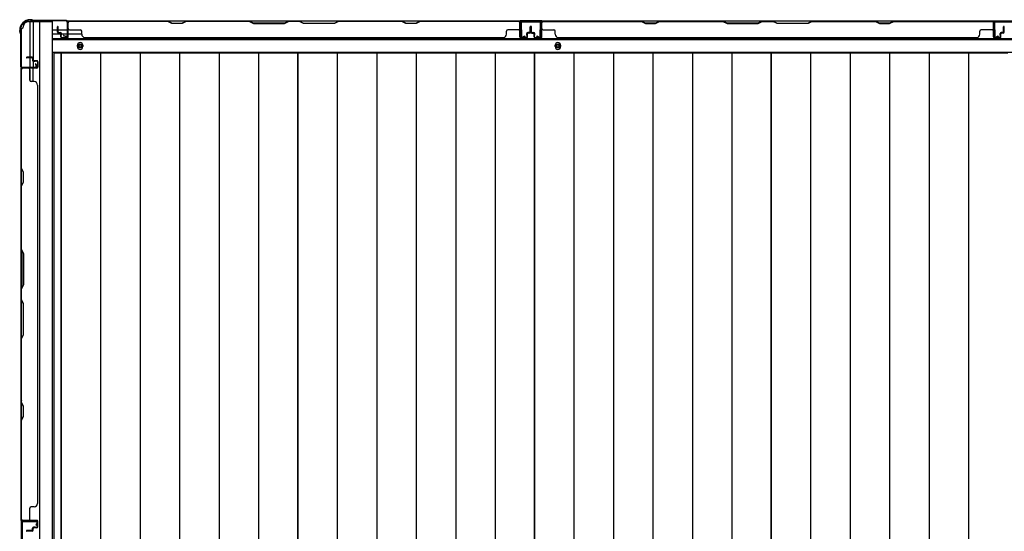
# Model space of a CAD drawing. Extents: x 543 to 20719, y 217 to 14052.
# Drawn here: x 2170 to 3628, y 7220 to 7977 of the extents above; entities that cross this region are included whole.
import ezdxf

# ---------------------------------------------------------------- set-up
doc = ezdxf.new("R2010")
doc.units = 0
doc.header["$LTSCALE"] = 50
doc.header["$MEASUREMENT"] = 0
for name, color, linetype in [('下枠側', 1, 'CONTINUOUS'), ('下枠後', 2, 'CONTINUOUS'), ('壁パネル', 2, 'CONTINUOUS'), ('床押さえ', 1, 'CONTINUOUS'), ('床板', 7, 'CONTINUOUS'), ('柱後', 3, 'CONTINUOUS'), ('間柱', 3, 'CONTINUOUS')]:
    doc.layers.add(name, color=color, linetype=linetype)

msp = doc.modelspace()

# ---------------------------------------------------------------- linework, layer by layer
at = {"layer": '下枠側'}
for p, q in [((2172, 7964.1), (2172, 6476.1)), ((2172, 7964.1), (2173, 7964.1)), ((2183, 7974.1), (2218, 7974.1)), ((2185, 7974.1), (2185, 7907.6)), ((2190, 7974.1), (2190, 7907.6)), ((2199.5, 7974.1), (2199.5, 6466.1)), ((2218, 7974.1), (2218, 6466.1)), ((2172, 7906.6), (2172, 7906.1)), ((2185, 7887.3), (2185, 7905.1)), ((2190, 7913.6), (2190, 7907.6)), ((2190, 7913.6), (2190, 7907.6)), ((2190, 7885.3), (2190, 7905.1)), ((2172, 7236.1), (2172, 7204.1)), ((2173, 7236.1), (2173, 7204.1))]:
    msp.add_line(p, q, dxfattribs=at)
for centre, radius, start, end in [((2173, 7966.1), 2, 270, 0), ((2183, 7966.1), 8, 90, 180)]:
    msp.add_arc(centre, radius, start, end, dxfattribs=at)
at = {"layer": '下枠後'}
for p, q in [((2219, 7962.1), (2225.8, 7962.1)), ((2226.8, 7962.1), (2240.2, 7962.1)), ((2240.2, 7975.1), (4314.8, 7975.1)), ((2241, 7962.1), (2241.3, 7962.1)), ((2943, 7975.1), (2911, 7975.1)), ((2943, 7962.1), (2943, 7975.1)), ((3612, 7975.1), (3644, 7975.1)), ((3612, 7962.1), (3612, 7975.1)), ((2219, 7956.1), (2230.8, 7956.1)), ((2219, 7947.6), (4336, 7947.6)), ((2231.8, 7956.1), (2240.2, 7956.1)), ((2241, 7956.1), (2241.3, 7956.1)), ((2241.8, 7956.1), (2261.8, 7956.1)), ((2219, 7929.1), (4336, 7929.1))]:
    msp.add_line(p, q, dxfattribs=at)
at = {"layer": '下枠後', "color": 4}
for centre in [(2259.5, 7938.1), (2967, 7938.1)]:
    msp.add_circle(centre, 3, dxfattribs=at)
at = {"layer": '下枠後'}
for centre in [(2259.5, 7938.1), (2967, 7938.1)]:
    msp.add_circle(centre, 2, dxfattribs=at)
at = {"layer": '壁パネル'}
for p, q in [((2225.8, 7958.4), (2225.8, 7966.4)), ((2225.8, 7958.4), (2225.8, 7966.4)), ((2226.3, 7958.4), (2226.3, 7966.4)), ((2226.3, 7958.4), (2226.3, 7966.4)), ((2226.8, 7958.9), (2226.8, 7966.4)), ((2226.8, 7958.9), (2226.8, 7966.4)), ((2241.3, 7951.4), (2241.3, 7973.4)), ((2241.3, 7970.9), (2241.3, 7973.4)), ((2241.3, 7951.4), (2241.3, 7972.4)), ((2910.8, 7974.9), (2241.8, 7974.9)), ((2241.8, 7951.4), (2241.8, 7974.9)), ((2910.8, 7974.9), (2241.8, 7974.9)), ((2241.8, 7951.4), (2241.8, 7972.4)), ((2243.8, 7974.9), (2389.7, 7974.9)), ((2389.5, 7974.4), (2243.8, 7974.4)), ((2243.8, 7961.9), (2259.8, 7961.9)), ((2395.5, 7971.4), (2389.5, 7974.4)), ((2389.7, 7974.9), (2395.7, 7971.9)), ((2410.5, 7971.4), (2395.5, 7971.4)), ((2395.7, 7971.9), (2410.3, 7971.9)), ((2410.3, 7971.9), (2416.3, 7974.9)), ((2416.5, 7974.4), (2410.5, 7971.4)), ((2416.3, 7974.9), (2510.4, 7974.9)), ((2510.3, 7974.4), (2416.5, 7974.4)), ((2510.3, 7974.4), (2516.3, 7971.4)), ((2516.4, 7971.9), (2510.4, 7974.9)), ((2516.3, 7971.4), (2562.3, 7971.4)), ((2562.1, 7971.9), (2516.4, 7971.9)), ((2568.1, 7974.9), (2562.1, 7971.9)), ((2562.3, 7971.4), (2568.3, 7974.4)), ((2568.1, 7974.9), (2584.5, 7974.9)), ((2584.3, 7974.4), (2568.3, 7974.4)), ((2590.3, 7971.4), (2584.3, 7974.4)), ((2584.5, 7974.9), (2590.5, 7971.9)), ((2636.3, 7971.4), (2590.3, 7971.4)), ((2590.5, 7971.9), (2636.1, 7971.9)), ((2636.1, 7971.9), (2642.1, 7974.9)), ((2642.3, 7974.4), (2636.3, 7971.4)), ((2642.1, 7974.9), (2736.2, 7974.9)), ((2736, 7974.4), (2642.3, 7974.4)), ((2742, 7971.4), (2736, 7974.4)), ((2736.2, 7974.9), (2742.2, 7971.9)), ((2757, 7971.4), (2742, 7971.4)), ((2742.2, 7971.9), (2756.8, 7971.9)), ((2756.8, 7971.9), (2762.8, 7974.9)), ((2763, 7974.4), (2757, 7971.4)), ((2762.8, 7974.9), (2908.8, 7974.9)), ((2908.8, 7974.4), (2763, 7974.4)), ((2908.8, 7961.9), (2892.8, 7961.9)), ((2910.8, 7951.4), (2910.8, 7974.9)), ((2910.8, 7951.4), (2910.8, 7974.9)), ((2910.8, 7951.4), (2910.8, 7972.4)), ((2911.3, 7951.4), (2911.3, 7973.4)), ((2911.3, 7967.9), (2911.3, 7973.4)), ((2911.3, 7951.4), (2911.3, 7973.4)), ((2911.3, 7967.9), (2911.3, 7973.4)), ((2911.3, 7951.4), (2911.3, 7972.4)), ((2925.8, 7958.9), (2925.8, 7966.4)), ((2925.8, 7958.9), (2925.8, 7966.4)), ((2926.3, 7958.4), (2926.3, 7966.4)), ((2926.3, 7958.4), (2926.3, 7966.4)), ((2926.8, 7958.4), (2926.8, 7966.4)), ((2926.8, 7958.4), (2926.8, 7966.4)), ((2927, 7958.4), (2927, 7966.4)), ((2927, 7958.4), (2927, 7966.4)), ((2927.5, 7958.4), (2927.5, 7966.4)), ((2927.5, 7958.4), (2927.5, 7966.4)), ((2928, 7958.9), (2928, 7966.4)), ((2928, 7958.9), (2928, 7966.4)), ((2942.5, 7951.4), (2942.5, 7973.4)), ((2942.5, 7970.9), (2942.5, 7973.4)), ((2942.5, 7951.4), (2942.5, 7972.4)), ((3612, 7974.9), (2943, 7974.9)), ((2943, 7951.4), (2943, 7974.9)), ((3612, 7974.9), (2943, 7974.9)), ((2943, 7951.4), (2943, 7972.4)), ((3090.9, 7974.9), (2945, 7974.9)), ((2945, 7974.4), (3090.7, 7974.4)), ((2945, 7961.9), (2961, 7961.9)), ((3090.7, 7974.4), (3096.7, 7971.4)), ((3096.9, 7971.9), (3090.9, 7974.9)), ((3096.7, 7971.4), (3111.7, 7971.4)), ((3111.6, 7971.9), (3096.9, 7971.9)), ((3117.6, 7974.9), (3111.6, 7971.9)), ((3111.7, 7971.4), (3117.7, 7974.4)), ((3211.7, 7974.9), (3117.6, 7974.9)), ((3117.7, 7974.4), (3211.5, 7974.4)), ((3211.5, 7974.4), (3217.5, 7971.4)), ((3217.7, 7971.9), (3211.7, 7974.9)), ((3217.5, 7971.4), (3263.5, 7971.4)), ((3263.3, 7971.9), (3217.7, 7971.9)), ((3269.3, 7974.9), (3263.3, 7971.9)), ((3263.5, 7971.4), (3269.5, 7974.4)), ((3285.7, 7974.9), (3269.3, 7974.9)), ((3269.5, 7974.4), (3285.5, 7974.4)), ((3291.5, 7971.4), (3285.5, 7974.4)), ((3285.7, 7974.9), (3291.7, 7971.9)), ((3337.5, 7971.4), (3291.5, 7971.4)), ((3291.7, 7971.9), (3337.3, 7971.9)), ((3337.3, 7971.9), (3343.3, 7974.9)), ((3343.5, 7974.4), (3337.5, 7971.4)), ((3437.4, 7974.9), (3343.3, 7974.9)), ((3343.5, 7974.4), (3437.3, 7974.4)), ((3437.3, 7974.4), (3443.3, 7971.4)), ((3443.4, 7971.9), (3437.4, 7974.9)), ((3443.3, 7971.4), (3458.3, 7971.4)), ((3458.1, 7971.9), (3443.4, 7971.9)), ((3464.1, 7974.9), (3458.1, 7971.9)), ((3458.3, 7971.4), (3464.3, 7974.4)), ((3610, 7974.9), (3464.1, 7974.9)), ((3464.3, 7974.4), (3610, 7974.4)), ((3610, 7961.9), (3594, 7961.9)), ((3612, 7951.4), (3612, 7974.9)), ((3612, 7951.4), (3612, 7974.9)), ((3612, 7951.4), (3612, 7972.4)), ((3612.5, 7951.4), (3612.5, 7973.4)), ((3612.5, 7967.9), (3612.5, 7973.4)), ((3612.5, 7951.4), (3612.5, 7973.4)), ((3612.5, 7967.9), (3612.5, 7973.4)), ((3612.5, 7951.4), (3612.5, 7972.4)), ((3627, 7958.9), (3627, 7966.4)), ((3627, 7958.9), (3627, 7966.4)), ((3627.5, 7958.4), (3627.5, 7966.4)), ((3627.5, 7958.4), (3627.5, 7966.4)), ((3628, 7958.4), (3628, 7966.4)), ((3628, 7958.4), (3628, 7966.4)), ((2227.3, 7957.4), (2230.3, 7957.4)), ((2227.3, 7957.4), (2230.3, 7957.4)), ((2227.3, 7956.9), (2229.8, 7956.9)), ((2227.3, 7956.9), (2229.8, 7956.9)), ((2227.8, 7957.9), (2230.3, 7957.9)), ((2227.8, 7957.9), (2230.3, 7957.9)), ((2230.8, 7951.4), (2230.8, 7955.9)), ((2230.8, 7951.4), (2230.8, 7955.9)), ((2231.3, 7951.4), (2231.3, 7956.4)), ((2231.3, 7951.4), (2231.3, 7956.4)), ((2231.3, 7953.9), (2231.8, 7953.9)), ((2231.3, 7953.9), (2231.8, 7953.9)), ((2231.8, 7953.9), (2231.8, 7956.4)), ((2231.8, 7953.9), (2231.8, 7956.4)), ((2232.3, 7950.4), (2240.3, 7950.4)), ((2232.3, 7950.4), (2240.3, 7950.4)), ((2232.3, 7949.9), (2240.3, 7949.9)), ((2232.3, 7949.9), (2240.3, 7949.9)), ((2261.8, 7955.4), (2261.8, 7959.9)), ((2266.8, 7950.4), (2266.8, 7949.9)), ((2885.8, 7949.9), (2266.8, 7949.9)), ((2885.8, 7950.4), (2885.8, 7949.9)), ((2890.8, 7955.4), (2890.8, 7959.9)), ((2920.3, 7950.4), (2912.3, 7950.4)), ((2920.3, 7950.4), (2912.3, 7950.4)), ((2920.3, 7950.4), (2912.3, 7950.4)), ((2920.3, 7949.9), (2912.3, 7949.9)), ((2920.3, 7949.9), (2912.3, 7949.9)), ((2920.3, 7949.9), (2912.3, 7949.9)), ((2920.8, 7953.9), (2920.8, 7956.4)), ((2920.8, 7953.9), (2920.8, 7956.4)), ((2921.3, 7953.9), (2920.8, 7953.9)), ((2921.3, 7953.9), (2920.8, 7953.9)), ((2921.3, 7951.4), (2921.3, 7956.4)), ((2921.3, 7951.4), (2921.3, 7956.4)), ((2921.8, 7951.4), (2921.8, 7955.9)), ((2921.8, 7951.4), (2921.8, 7955.9)), ((2924.8, 7957.9), (2922.3, 7957.9)), ((2924.8, 7957.9), (2922.3, 7957.9)), ((2925.3, 7957.4), (2922.3, 7957.4)), ((2925.3, 7957.4), (2922.3, 7957.4)), ((2925.3, 7956.9), (2922.8, 7956.9)), ((2925.3, 7956.9), (2922.8, 7956.9)), ((2928.5, 7957.4), (2931.5, 7957.4)), ((2928.5, 7957.4), (2931.5, 7957.4)), ((2928.5, 7956.9), (2931, 7956.9)), ((2928.5, 7956.9), (2931, 7956.9)), ((2929, 7957.9), (2931.5, 7957.9)), ((2929, 7957.9), (2931.5, 7957.9)), ((2932, 7951.4), (2932, 7955.9)), ((2932, 7951.4), (2932, 7955.9)), ((2932.5, 7951.4), (2932.5, 7956.4)), ((2932.5, 7951.4), (2932.5, 7956.4)), ((2932.5, 7953.9), (2933, 7953.9)), ((2932.5, 7953.9), (2933, 7953.9)), ((2933, 7953.9), (2933, 7956.4)), ((2933, 7953.9), (2933, 7956.4)), ((2933.5, 7950.4), (2941.5, 7950.4)), ((2933.5, 7950.4), (2941.5, 7950.4)), ((2933.5, 7949.9), (2941.5, 7949.9)), ((2933.5, 7949.9), (2941.5, 7949.9)), ((2963, 7955.4), (2963, 7959.9)), ((3587, 7949.9), (2968, 7949.9)), ((3587, 7950.4), (3587, 7949.9)), ((3592, 7955.4), (3592, 7959.9)), ((3621.5, 7950.4), (3613.5, 7950.4)), ((3621.5, 7950.4), (3613.5, 7950.4)), ((3621.5, 7950.4), (3613.5, 7950.4)), ((3621.5, 7949.9), (3613.5, 7949.9)), ((3621.5, 7949.9), (3613.5, 7949.9)), ((3621.5, 7949.9), (3613.5, 7949.9)), ((3622, 7953.9), (3622, 7956.4)), ((3622, 7953.9), (3622, 7956.4)), ((3622.5, 7953.9), (3622, 7953.9)), ((3622.5, 7953.9), (3622, 7953.9)), ((3622.5, 7951.4), (3622.5, 7956.4)), ((3622.5, 7951.4), (3622.5, 7956.4)), ((3623, 7951.4), (3623, 7955.9)), ((3623, 7951.4), (3623, 7955.9)), ((3626, 7957.9), (3623.5, 7957.9)), ((3626, 7957.9), (3623.5, 7957.9)), ((3626.5, 7957.4), (3623.5, 7957.4)), ((3626.5, 7957.4), (3623.5, 7957.4)), ((3626.5, 7956.9), (3624, 7956.9)), ((3626.5, 7956.9), (3624, 7956.9)), ((2188.5, 7921.3), (2180.5, 7921.3)), ((2188.5, 7921.3), (2180.5, 7921.3)), ((2188.5, 7920.8), (2180.5, 7920.8)), ((2188.5, 7920.8), (2180.5, 7920.8)), ((2188, 7920.3), (2180.5, 7920.3)), ((2188, 7920.3), (2180.5, 7920.3)), ((2189, 7919.3), (2189, 7916.8)), ((2189, 7919.3), (2189, 7916.8)), ((2189.5, 7919.8), (2189.5, 7916.8)), ((2189.5, 7919.8), (2189.5, 7916.8)), ((2190, 7919.8), (2190, 7917.3)), ((2190, 7919.8), (2190, 7917.3)), ((2172, 7236.3), (2172, 7905.3)), ((2195.5, 7905.3), (2172, 7905.3)), ((2172, 7236.3), (2172, 7905.3)), ((2172, 7903.3), (2172, 7757.3)), ((2172.5, 7757.5), (2172.5, 7903.3)), ((2195.5, 7905.8), (2173.5, 7905.8)), ((2176, 7905.8), (2173.5, 7905.8)), ((2195.5, 7905.8), (2174.5, 7905.8)), ((2195.5, 7905.3), (2174.5, 7905.3)), ((2185, 7903.3), (2185, 7887.3)), ((2195.5, 7915.8), (2190.5, 7915.8)), ((2195.5, 7915.8), (2190.5, 7915.8)), ((2193, 7915.3), (2190.5, 7915.3)), ((2193, 7915.3), (2190.5, 7915.3)), ((2195.5, 7916.3), (2191, 7916.3)), ((2195.5, 7916.3), (2191, 7916.3)), ((2193, 7915.8), (2193, 7915.3)), ((2193, 7915.8), (2193, 7915.3)), ((2196.5, 7914.8), (2196.5, 7906.8)), ((2196.5, 7914.8), (2196.5, 7906.8)), ((2197, 7914.8), (2197, 7906.8)), ((2197, 7914.8), (2197, 7906.8)), ((2191.5, 7885.3), (2187, 7885.3)), ((2196.5, 7880.3), (2197, 7880.3)), ((2197, 7261.3), (2197, 7880.3)), ((2172, 7757.3), (2175, 7751.3)), ((2175.5, 7751.5), (2172.5, 7757.5)), ((2175, 7751.3), (2175, 7736.7)), ((2175.5, 7736.5), (2175.5, 7751.5)), ((2175, 7736.7), (2172, 7730.7)), ((2172, 7730.7), (2172, 7636.6)), ((2172.5, 7730.5), (2175.5, 7736.5)), ((2172.5, 7636.8), (2172.5, 7730.5)), ((2175, 7630.6), (2172, 7636.6)), ((2172.5, 7636.8), (2175.5, 7630.8)), ((2175, 7584.9), (2175, 7630.6)), ((2175.5, 7630.8), (2175.5, 7584.8)), ((2172, 7578.9), (2175, 7584.9)), ((2175.5, 7584.8), (2172.5, 7578.8)), ((2172, 7578.9), (2172, 7562.6)), ((2172.5, 7562.8), (2172.5, 7578.8)), ((2172, 7562.6), (2175, 7556.6)), ((2175.5, 7556.8), (2172.5, 7562.8)), ((2175, 7556.6), (2175, 7510.9)), ((2175.5, 7510.7), (2175.5, 7556.8)), ((2175, 7510.9), (2172, 7504.9)), ((2172.5, 7504.7), (2175.5, 7510.7)), ((2172, 7504.9), (2172, 7410.8)), ((2172.5, 7411), (2172.5, 7504.7)), ((2172, 7410.8), (2175, 7404.8)), ((2175.5, 7405), (2172.5, 7411)), ((2175, 7404.8), (2175, 7390.2)), ((2175.5, 7390), (2175.5, 7405)), ((2175, 7390.2), (2172, 7384.2)), ((2172, 7384.2), (2172, 7238.3)), ((2172.5, 7384), (2175.5, 7390)), ((2172.5, 7238.3), (2172.5, 7384)), ((2185, 7238.3), (2185, 7254.3)), ((2191.5, 7256.3), (2187, 7256.3)), ((2196.5, 7261.3), (2197, 7261.3)), ((2195.5, 7236.3), (2172, 7236.3)), ((2195.5, 7236.3), (2172, 7236.3)), ((2195.5, 7235.8), (2173.5, 7235.8)), ((2179, 7235.8), (2173.5, 7235.8)), ((2195.5, 7235.8), (2173.5, 7235.8)), ((2179, 7235.8), (2173.5, 7235.8)), ((2195.5, 7236.3), (2174.5, 7236.3)), ((2195.5, 7235.8), (2174.5, 7235.8)), ((2196.5, 7226.8), (2196.5, 7234.8)), ((2196.5, 7226.8), (2196.5, 7234.8)), ((2196.5, 7226.8), (2196.5, 7234.8)), ((2197, 7226.8), (2197, 7234.8)), ((2197, 7226.8), (2197, 7234.8)), ((2197, 7226.8), (2197, 7234.8)), ((2188, 7221.3), (2180.5, 7221.3)), ((2188, 7221.3), (2180.5, 7221.3)), ((2188.5, 7220.8), (2180.5, 7220.8)), ((2188.5, 7220.8), (2180.5, 7220.8)), ((2188.5, 7220.3), (2180.5, 7220.3)), ((2188.5, 7220.3), (2180.5, 7220.3)), ((2189, 7222.3), (2189, 7224.8)), ((2189, 7222.3), (2189, 7224.8)), ((2189.5, 7221.8), (2189.5, 7224.8)), ((2189.5, 7221.8), (2189.5, 7224.8)), ((2190, 7221.8), (2190, 7224.3)), ((2190, 7221.8), (2190, 7224.3)), ((2193, 7226.3), (2190.5, 7226.3)), ((2193, 7226.3), (2190.5, 7226.3)), ((2195.5, 7225.8), (2190.5, 7225.8)), ((2195.5, 7225.8), (2190.5, 7225.8)), ((2195.5, 7225.3), (2191, 7225.3)), ((2195.5, 7225.3), (2191, 7225.3)), ((2193, 7225.8), (2193, 7226.3)), ((2193, 7225.8), (2193, 7226.3))]:
    msp.add_line(p, q, dxfattribs=at)
for centre, radius, start, end in [((2226.3, 7966.4), 0.5, 0, 180), ((2226.3, 7966.4), 0.5, 0, 180), ((2243.8, 7972.4), 2.5, 90, 180), ((2242.8, 7973.4), 1.5, 131.8103, 180), ((2243.8, 7972.4), 2, 90, 180), ((2243.8, 7963.9), 2, 180, 270), ((2259.8, 7959.9), 2, 0, 90), ((2733.4, 7973.8), 0.6, 63.4349, 90), ((2892.8, 7959.9), 2, 90, 180), ((2908.8, 7972.4), 2.5, 0, 90), ((2908.8, 7972.4), 2, 0, 90), ((2908.8, 7963.9), 2, 270, 0), ((2908.8, 7963.9), 2, 270, 0), ((2909.8, 7973.4), 1.5, 0, 48.1897), ((2909.8, 7973.4), 1.5, 0, 48.1897), ((2926.3, 7966.4), 0.5, 0, 180), ((2926.3, 7966.4), 0.5, 0, 180), ((2927.5, 7966.4), 0.5, 0, 180), ((2927.5, 7966.4), 0.5, 0, 180), ((2945, 7972.4), 2.5, 90, 180), ((2944, 7973.4), 1.5, 131.8103, 180), ((2945, 7972.4), 2, 90, 180), ((2945, 7963.9), 2, 180, 270), ((2961, 7959.9), 2, 0, 90), ((3120.4, 7973.8), 0.6, 90, 116.5651), ((3594, 7959.9), 2, 90, 180), ((3610, 7972.4), 2.5, 0, 90), ((3610, 7972.4), 2, 0, 90), ((3610, 7963.9), 2, 270, 0), ((3610, 7963.9), 2, 270, 0), ((3611, 7973.4), 1.5, 0, 48.1897), ((3611, 7973.4), 1.5, 0, 48.1897), ((3627.5, 7966.4), 0.5, 0, 180), ((3627.5, 7966.4), 0.5, 0, 180), ((2227.3, 7958.4), 1.5, 180, 270), ((2227.3, 7958.4), 1.5, 180, 270), ((2227.8, 7958.9), 1.5, 180, 270), ((2227.8, 7958.9), 1.5, 180, 270), ((2227.3, 7958.4), 1, 180, 270), ((2227.3, 7958.4), 1, 180, 270), ((2227.8, 7958.9), 1, 180, 270), ((2227.8, 7958.9), 1, 180, 270), ((2229.8, 7955.9), 1.5, 0, 90), ((2229.8, 7955.9), 1.5, 0, 90), ((2229.8, 7955.9), 1, 0, 90), ((2229.8, 7955.9), 1, 0, 90), ((2230.3, 7956.4), 1.5, 0, 90), ((2230.3, 7956.4), 1.5, 0, 90), ((2230.3, 7956.4), 1, 0, 90), ((2230.3, 7956.4), 1, 0, 90), ((2232.3, 7951.4), 1.5, 180, 270), ((2232.3, 7951.4), 1.5, 180, 270), ((2232.3, 7951.4), 1, 180, 270), ((2232.3, 7951.4), 1, 180, 270), ((2240.3, 7951.4), 1.5, 270, 0), ((2240.3, 7951.4), 1, 270, 0), ((2240.3, 7951.4), 1.5, 270, 0), ((2240.3, 7951.4), 1, 270, 0), ((2266.8, 7955.4), 5, 180, 270), ((2885.8, 7955.4), 5, 270, 0), ((2912.3, 7951.4), 1.5, 180, 270), ((2912.3, 7951.4), 1.5, 180, 270), ((2912.3, 7951.4), 1.5, 180, 270), ((2912.3, 7951.4), 1, 180, 270), ((2912.3, 7951.4), 1, 180, 270), ((2912.3, 7951.4), 1, 180, 270), ((2920.3, 7951.4), 1.5, 270, 0), ((2920.3, 7951.4), 1, 270, 0), ((2920.3, 7951.4), 1.5, 270, 0), ((2920.3, 7951.4), 1, 270, 0), ((2922.3, 7956.4), 1.5, 90, 180), ((2922.3, 7956.4), 1.5, 90, 180), ((2922.3, 7956.4), 1, 90, 180), ((2922.8, 7955.9), 1.5, 90, 180), ((2922.3, 7956.4), 1, 90, 180), ((2922.8, 7955.9), 1.5, 90, 180), ((2922.8, 7955.9), 1, 90, 180), ((2922.8, 7955.9), 1, 90, 180), ((2924.8, 7958.9), 1.5, 270, 0), ((2924.8, 7958.9), 1, 270, 0), ((2924.8, 7958.9), 1.5, 270, 0), ((2924.8, 7958.9), 1, 270, 0), ((2925.3, 7958.4), 1.5, 270, 0), ((2925.3, 7958.4), 1, 270, 0), ((2925.3, 7958.4), 1.5, 270, 0), ((2925.3, 7958.4), 1, 270, 0), ((2928.5, 7958.4), 1.5, 180, 270), ((2928.5, 7958.4), 1.5, 180, 270), ((2929, 7958.9), 1.5, 180, 270), ((2929, 7958.9), 1.5, 180, 270), ((2928.5, 7958.4), 1, 180, 270), ((2928.5, 7958.4), 1, 180, 270), ((2929, 7958.9), 1, 180, 270), ((2929, 7958.9), 1, 180, 270), ((2931, 7955.9), 1.5, 0, 90), ((2931, 7955.9), 1.5, 0, 90), ((2931, 7955.9), 1, 0, 90), ((2931, 7955.9), 1, 0, 90), ((2931.5, 7956.4), 1.5, 0, 90), ((2931.5, 7956.4), 1.5, 0, 90), ((2931.5, 7956.4), 1, 0, 90), ((2931.5, 7956.4), 1, 0, 90), ((2933.5, 7951.4), 1.5, 180, 270), ((2933.5, 7951.4), 1.5, 180, 270), ((2933.5, 7951.4), 1, 180, 270), ((2933.5, 7951.4), 1, 180, 270), ((2941.5, 7951.4), 1.5, 270, 0), ((2941.5, 7951.4), 1, 270, 0), ((2941.5, 7951.4), 1.5, 270, 0), ((2941.5, 7951.4), 1, 270, 0), ((2968, 7955.4), 5, 180, 270), ((3587, 7955.4), 5, 270, 0), ((3613.5, 7951.4), 1.5, 180, 270), ((3613.5, 7951.4), 1.5, 180, 270), ((3613.5, 7951.4), 1.5, 180, 270), ((3613.5, 7951.4), 1, 180, 270), ((3613.5, 7951.4), 1, 180, 270), ((3613.5, 7951.4), 1, 180, 270), ((3621.5, 7951.4), 1.5, 270, 0), ((3621.5, 7951.4), 1, 270, 0), ((3621.5, 7951.4), 1.5, 270, 0), ((3621.5, 7951.4), 1, 270, 0), ((3623.5, 7956.4), 1.5, 90, 180), ((3623.5, 7956.4), 1.5, 90, 180), ((3623.5, 7956.4), 1, 90, 180), ((3624, 7955.9), 1.5, 90, 180), ((3623.5, 7956.4), 1, 90, 180), ((3624, 7955.9), 1.5, 90, 180), ((3624, 7955.9), 1, 90, 180), ((3624, 7955.9), 1, 90, 180), ((3626, 7958.9), 1.5, 270, 0), ((3626, 7958.9), 1, 270, 0), ((3626, 7958.9), 1.5, 270, 0), ((3626, 7958.9), 1, 270, 0), ((3626.5, 7958.4), 1.5, 270, 0), ((3626.5, 7958.4), 1, 270, 0), ((3626.5, 7958.4), 1.5, 270, 0), ((3626.5, 7958.4), 1, 270, 0), ((2180.5, 7920.8), 0.5, 90, 270), ((2180.5, 7920.8), 0.5, 90, 270), ((2188, 7919.3), 1.5, 0, 90), ((2188, 7919.3), 1.5, 0, 90), ((2188, 7919.3), 1, 0, 90), ((2188, 7919.3), 1, 0, 90), ((2188.5, 7919.8), 1.5, 0, 90), ((2188.5, 7919.8), 1.5, 0, 90), ((2188.5, 7919.8), 1, 0, 90), ((2188.5, 7919.8), 1, 0, 90), ((2174.5, 7903.3), 2.5, 90, 180), ((2173.5, 7904.3), 1.5, 90, 138.1897), ((2174.5, 7903.3), 2, 90, 180), ((2183, 7903.3), 2, 0, 90), ((2190.5, 7916.8), 1.5, 180, 270), ((2190.5, 7916.8), 1.5, 180, 270), ((2191, 7917.3), 1.5, 180, 270), ((2191, 7917.3), 1.5, 180, 270), ((2190.5, 7916.8), 1, 180, 270), ((2190.5, 7916.8), 1, 180, 270), ((2191, 7917.3), 1, 180, 270), ((2191, 7917.3), 1, 180, 270), ((2195.5, 7914.8), 1.5, 0, 90), ((2195.5, 7914.8), 1.5, 0, 90), ((2195.5, 7914.8), 1, 0, 90), ((2195.5, 7914.8), 1, 0, 90), ((2195.5, 7906.8), 1.5, 270, 0), ((2195.5, 7906.8), 1, 270, 0), ((2195.5, 7906.8), 1.5, 270, 0), ((2195.5, 7906.8), 1, 270, 0), ((2187, 7887.3), 2, 180, 270), ((2191.5, 7880.3), 5, 0, 90), ((2173.1, 7413.6), 0.6, 180, 206.5651), ((2187, 7254.3), 2, 90, 180), ((2191.5, 7261.3), 5, 270, 0), ((2174.5, 7238.3), 2.5, 180, 270), ((2173.5, 7237.3), 1.5, 221.8103, 270), ((2173.5, 7237.3), 1.5, 221.8103, 270), ((2174.5, 7238.3), 2, 180, 270), ((2183, 7238.3), 2, 270, 0), ((2183, 7238.3), 2, 270, 0), ((2195.5, 7234.8), 1.5, 0, 90), ((2195.5, 7234.8), 1.5, 0, 90), ((2195.5, 7234.8), 1.5, 0, 90), ((2195.5, 7234.8), 1, 0, 90), ((2195.5, 7234.8), 1, 0, 90), ((2195.5, 7234.8), 1, 0, 90), ((2180.5, 7220.8), 0.5, 90, 270), ((2180.5, 7220.8), 0.5, 90, 270), ((2188, 7222.3), 1.5, 270, 0), ((2188, 7222.3), 1, 270, 0), ((2188, 7222.3), 1.5, 270, 0), ((2188, 7222.3), 1, 270, 0), ((2188.5, 7221.8), 1.5, 270, 0), ((2188.5, 7221.8), 1, 270, 0), ((2188.5, 7221.8), 1.5, 270, 0), ((2188.5, 7221.8), 1, 270, 0), ((2190.5, 7224.8), 1.5, 90, 180), ((2190.5, 7224.8), 1.5, 90, 180), ((2190.5, 7224.8), 1, 90, 180), ((2191, 7224.3), 1.5, 90, 180), ((2190.5, 7224.8), 1, 90, 180), ((2191, 7224.3), 1.5, 90, 180), ((2191, 7224.3), 1, 90, 180), ((2191, 7224.3), 1, 90, 180), ((2195.5, 7226.8), 1.5, 270, 0), ((2195.5, 7226.8), 1, 270, 0), ((2195.5, 7226.8), 1.5, 270, 0), ((2195.5, 7226.8), 1, 270, 0)]:
    msp.add_arc(centre, radius, start, end, dxfattribs=at)
at = {"layer": '床押さえ'}
for p, q in [((2219, 7949.1), (4336, 7949.1)), ((2255.5, 7937.1), (2255.5, 7939.1)), ((2263.5, 7939.1), (2263.5, 7937.1)), ((2963, 7937.1), (2963, 7939.1)), ((2971, 7939.1), (2971, 7937.1))]:
    msp.add_line(p, q, dxfattribs=at)
for centre, start, end in [((2259.5, 7939.1), 0, 180), ((2259.5, 7937.1), 180, 0), ((2967, 7939.1), 0, 180), ((2967, 7937.1), 180, 0)]:
    msp.add_arc(centre, 4, start, end, dxfattribs=at)
at = {"layer": '床板'}
for p, q in [((2220.8, 7927.9), (2581.8, 7927.9)), ((2220.8, 7927.9), (2220.8, 6593.9)), ((2231.2, 7927.9), (2231.2, 6593.9)), ((2231.2, 7927.9), (2581.8, 7927.9)), ((2231.2, 6593.9), (2231.2, 7927.9)), ((2289.7, 7927.9), (2289.7, 6593.9)), ((2348.2, 7927.9), (2348.2, 6593.9)), ((2406.7, 7927.9), (2406.7, 6593.9)), ((2465.2, 7927.9), (2465.2, 6593.9)), ((2523.7, 7927.9), (2523.7, 6593.9)), ((2581.8, 7927.9), (2581.8, 6593.9)), ((2581.8, 7927.9), (2932.3, 7927.9)), ((2581.8, 6593.9), (2581.8, 7927.9)), ((2640.2, 7927.9), (2640.2, 6593.9)), ((2698.7, 7927.9), (2698.7, 6593.9)), ((2757.2, 7927.9), (2757.2, 6593.9)), ((2815.7, 7927.9), (2815.7, 6593.9)), ((2874.2, 7927.9), (2874.2, 6593.9)), ((2932.3, 7927.9), (3282.8, 7927.9)), ((2932.3, 6593.9), (2932.3, 7927.9)), ((2932.3, 7927.9), (2932.3, 6593.9)), ((2990.7, 7927.9), (2990.7, 6593.9)), ((3049.2, 7927.9), (3049.2, 6593.9)), ((3107.7, 7927.9), (3107.7, 6593.9)), ((3166.2, 7927.9), (3166.2, 6593.9)), ((3224.7, 7927.9), (3224.7, 6593.9)), ((3282.8, 7927.9), (3633.3, 7927.9)), ((3282.8, 6593.9), (3282.8, 7927.9)), ((3282.8, 7927.9), (3282.8, 6593.9)), ((3341.2, 7927.9), (3341.2, 6593.9)), ((3399.7, 7927.9), (3399.7, 6593.9)), ((3458.2, 7927.9), (3458.2, 6593.9)), ((3516.7, 7927.9), (3516.7, 6593.9)), ((3575.2, 7927.9), (3575.2, 6593.9))]:
    msp.add_line(p, q, dxfattribs=at)
at = {"layer": '柱後'}
for p, q in [((2187.3, 7976.9), (2185.8, 7976.9)), ((2185.8, 7976.1), (2187.3, 7976.1)), ((2188.2, 7975.9), (2189.2, 7975.4)), ((2188.6, 7976.6), (2189.6, 7976.1)), ((2238.2, 7975.9), (2190.5, 7975.9)), ((2238.2, 7975.1), (2190.5, 7975.1)), ((2240.2, 7973.1), (2240.2, 7953.7)), ((2241, 7973.1), (2241, 7953.7)), ((2170, 7959.6), (2170, 7961.1)), ((2170.3, 7958.3), (2170.8, 7957.3)), ((2170.8, 7961.1), (2170.8, 7959.6)), ((2171, 7958.7), (2171.5, 7957.7)), ((2171, 7956.5), (2171, 7908.7)), ((2171.8, 7956.5), (2171.8, 7908.7)), ((2235.3, 7952.9), (2238.7, 7952)), ((2235.5, 7953.7), (2238.9, 7952.8)), ((2173.8, 7906.7), (2193.2, 7906.7)), ((2173.8, 7905.9), (2193.2, 7905.9)), ((2193.2, 7911.4), (2194.2, 7908)), ((2194, 7911.6), (2194.9, 7908.2))]:
    msp.add_line(p, q, dxfattribs=at)
for centre, radius, start, end in [((2185.8, 7961.1), 15.8, 90, 180), ((2185.8, 7961.1), 15, 90, 180), ((2187.3, 7974.1), 2.8, 63.4349, 90), ((2187.3, 7974.1), 2, 63.4349, 90), ((2190.5, 7977.9), 2, 243.4349, 270), ((2238.2, 7973.1), 2.8, 0, 90), ((2190.5, 7977.9), 2.8, 243.4349, 270), ((2238.2, 7973.1), 2, 0, 90), ((2172.8, 7959.6), 2.8, 180, 206.5651), ((2172.8, 7959.6), 2, 180, 206.5651), ((2169, 7956.5), 2, 0, 26.5651), ((2169, 7956.5), 2.8, 0, 26.5651), ((2235.4, 7953.3), 0.4, 74.5154, 254.5154), ((2239.2, 7953.7), 1.8, 254.5154, 0), ((2239.2, 7953.7), 1, 254.5154, 0), ((2173.8, 7908.7), 2.8, 180, 270), ((2173.8, 7908.7), 2, 180, 270), ((2193.6, 7911.5), 0.4, 15.4846, 195.4846), ((2193.2, 7907.7), 1.8, 270, 15.4846), ((2193.2, 7907.7), 1, 270, 15.4846)]:
    msp.add_arc(centre, radius, start, end, dxfattribs=at)
at = {"layer": '間柱'}
for p, q in [((2912, 7952.1), (2911.5, 7972.1)), ((2912.5, 7972.1), (2913, 7952.1)), ((2913.5, 7974.1), (2940.5, 7974.1)), ((2940.5, 7973.1), (2913.5, 7973.1)), ((2941, 7952.1), (2941.5, 7972.1)), ((2942.5, 7972.1), (2942, 7952.1)), ((3613, 7952.1), (3612.5, 7972.1)), ((3613.5, 7972.1), (3614, 7952.1)), ((3614.5, 7974.1), (3641.5, 7974.1)), ((3641.5, 7973.1), (3614.5, 7973.1)), ((2914.5, 7951.3), (2917.5, 7953)), ((2918, 7952.1), (2914.9, 7950.4)), ((2917.5, 7953), (2918, 7952.1)), ((2936, 7952.1), (2936.5, 7953)), ((2939.1, 7950.4), (2936, 7952.1)), ((2936.5, 7953), (2939.5, 7951.3)), ((3615.5, 7951.3), (3618.5, 7953)), ((3619, 7952.1), (3615.9, 7950.4)), ((3618.5, 7953), (3619, 7952.1)), ((2173, 7233.6), (2173, 7206.7)), ((2174, 7206.7), (2174, 7233.6)), ((2195, 7235.2), (2175, 7235.6)), ((2175, 7234.6), (2195, 7234.2)), ((2195.9, 7232.7), (2194.1, 7229.6)), ((2194.1, 7229.6), (2195, 7229.1)), ((2195, 7229.1), (2196.7, 7232.2))]:
    msp.add_line(p, q, dxfattribs=at)
for centre, radius, start, end in [((2913.5, 7972.1), 2, 90, 181.1935), ((2913.5, 7972.1), 1, 90, 181.1935), ((2940.5, 7972.1), 2, 358.8065, 90), ((2940.5, 7972.1), 1, 358.8065, 90), ((3614.5, 7972.1), 2, 90, 181.1935), ((3614.5, 7972.1), 1, 90, 181.1935), ((2914, 7952.1), 2, 181.1935, 299.6631), ((2914, 7952.1), 1, 181.1935, 299.6631), ((2940, 7952.1), 2, 240.3369, 358.8065), ((2940, 7952.1), 1, 240.3369, 358.8065), ((3615, 7952.1), 2, 181.1935, 299.6631), ((3615, 7952.1), 1, 181.1935, 299.6631), ((2175, 7233.6), 2, 88.8065, 180), ((2175, 7233.6), 1, 88.8065, 180), ((2195, 7233.2), 2, 330.3369, 88.8065), ((2195, 7233.2), 1, 330.3369, 88.8065)]:
    msp.add_arc(centre, radius, start, end, dxfattribs=at)

doc.saveas('drawing.dxf')
